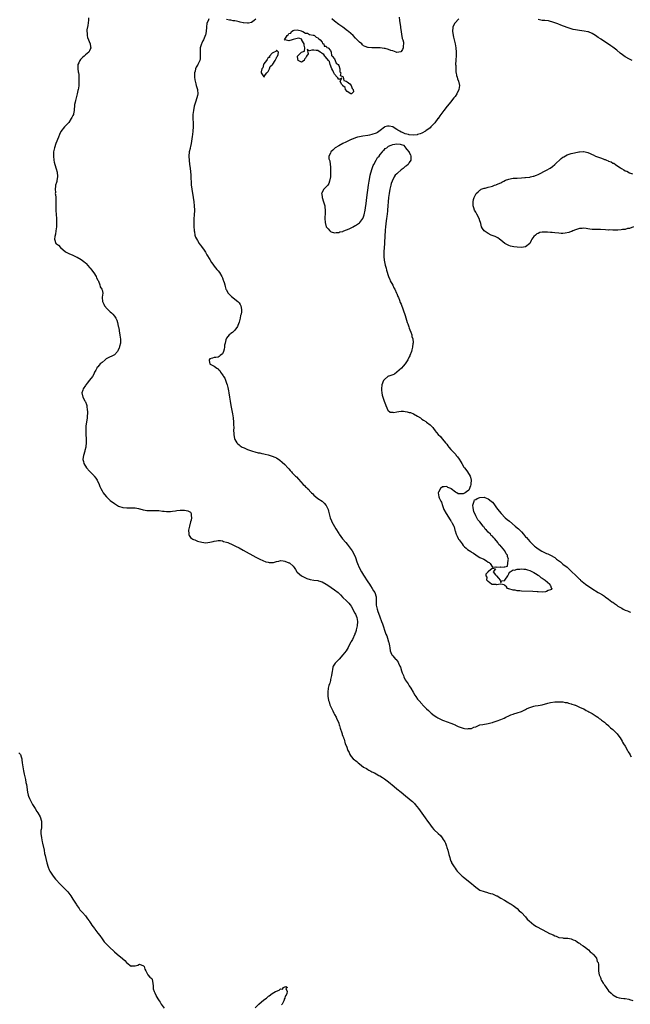
# Model space of a CAD drawing. Units: inches. Extents: x 2607000 to 2610000, y 1533000 to 1536000.
# Drawn here: x 2608075 to 2608369, y 1533951 to 1534425 of the extents above; entities that cross this region are included whole.
import ezdxf

# ---------------------------------------------------------------- set-up
doc = ezdxf.new("R2010")
doc.units = ezdxf.units.IN
doc.header["$MEASUREMENT"] = 0
doc.layers.add('LD26071533_10ft', color=132, linetype='Continuous')

msp = doc.modelspace()

# ---------------------------------------------------------------- linework, layer by layer
at = {"layer": 'LD26071533_10ft'}
for points, elevation in [([(2608258.13, 1534425.87), (2608258.24, 1534424.24), (2608258.77, 1534421.23), (2608258.79, 1534420.79), (2608259.63, 1534415.63), (2608259.86, 1534415), (2608260.2, 1534413.8), (2608260.23, 1534413), (2608259.97, 1534411.97), (2608260.01, 1534411), (2608259.78, 1534410.22), (2608259, 1534409.27), (2608258.84, 1534409.16), (2608257, 1534408.86), (2608256.68, 1534409), (2608255, 1534409.58), (2608254.16, 1534409.84), (2608253, 1534410.33), (2608251.32, 1534410.68), (2608251, 1534410.78), (2608250.81, 1534410.81), (2608249, 1534411.04), (2608247.12, 1534411.12), (2608245, 1534411.08), (2608243.22, 1534411.22), (2608243, 1534411.24), (2608241.73, 1534411.73), (2608241, 1534412.12), (2608240.51, 1534412.51), (2608240.1, 1534413), (2608239, 1534413.77), (2608238.38, 1534414.38), (2608237.9, 1534415), (2608237, 1534415.78), (2608235.96, 1534417), (2608233.66, 1534419), (2608233.3, 1534419.3), (2608231, 1534420.95), (2608229, 1534422.36), (2608227, 1534423.86), (2608225.64, 1534425)], 7670), ([(2608108.5, 1534425.5), (2608108.42, 1534424.42), (2608108.13, 1534421.87), (2608107.74, 1534419.74), (2608107.7, 1534419), (2608107.8, 1534418.2), (2608107.79, 1534417), (2608108, 1534416), (2608109.35, 1534413), (2608109.53, 1534411.53), (2608109.63, 1534411), (2608109, 1534409.62), (2608108.68, 1534409), (2608107, 1534407.69), (2608106.34, 1534407), (2608105.61, 1534406.39), (2608105, 1534405.82), (2608104.6, 1534405.4), (2608104.34, 1534405), (2608103.81, 1534403.81), (2608103.42, 1534403), (2608103.38, 1534401), (2608103.57, 1534399.57), (2608103.7, 1534399), (2608103.81, 1534398.19), (2608103.87, 1534397), (2608103.84, 1534395.83), (2608103.86, 1534395), (2608103.82, 1534394.18), (2608103.79, 1534393), (2608103.64, 1534391.64), (2608103.54, 1534391), (2608103.41, 1534390.59), (2608103.05, 1534389), (2608102.47, 1534387), (2608102.21, 1534385.79), (2608102, 1534385), (2608101.78, 1534383.78), (2608101.73, 1534383), (2608101.57, 1534381.57), (2608101.61, 1534381), (2608101.25, 1534379.25), (2608101.22, 1534379), (2608101, 1534378.47), (2608100.48, 1534377.52), (2608100.22, 1534377), (2608099, 1534375.16), (2608098.87, 1534375), (2608097.93, 1534374.07), (2608096.93, 1534373), (2608095.16, 1534370.84), (2608095, 1534370.44), (2608094.56, 1534369.44), (2608094.1, 1534368.1), (2608092.8, 1534365), (2608092.06, 1534363), (2608091.66, 1534361), (2608091.59, 1534359), (2608091.77, 1534357), (2608092.03, 1534356.03), (2608092.24, 1534355), (2608092.92, 1534352.92), (2608093.33, 1534351.33), (2608093.4, 1534351), (2608093.49, 1534349.49), (2608093.55, 1534349), (2608093.22, 1534347.22), (2608093.17, 1534346.83), (2608093, 1534346.33), (2608092.67, 1534345), (2608092.58, 1534344.58), (2608092.4, 1534343), (2608092.53, 1534341.47), (2608092.49, 1534341), (2608092.52, 1534340.52), (2608092.69, 1534339), (2608092.7, 1534337.3), (2608092.76, 1534336.76), (2608092.74, 1534335), (2608092.79, 1534333.21), (2608092.83, 1534332.83), (2608093.05, 1534329), (2608093.07, 1534327.07), (2608093.01, 1534325), (2608092.83, 1534323), (2608092.6, 1534321.4), (2608092.34, 1534320.34), (2608092.15, 1534319), (2608092.74, 1534317), (2608092.88, 1534316.88), (2608093, 1534316.76), (2608094.09, 1534316.09), (2608094.95, 1534315), (2608097.36, 1534313), (2608098.45, 1534312.45), (2608099, 1534312.13), (2608101, 1534311.27), (2608101.53, 1534311), (2608102.57, 1534310.57), (2608103, 1534310.35), (2608105, 1534309.17), (2608106.22, 1534308.22), (2608107, 1534307.57), (2608107.29, 1534307.29), (2608109, 1534305.43), (2608109.36, 1534305), (2608110.04, 1534304.04), (2608110.89, 1534303), (2608111, 1534302.83), (2608112.11, 1534301), (2608112.36, 1534300.36), (2608113, 1534299.28), (2608113.08, 1534299.08), (2608113.27, 1534298.73), (2608113.95, 1534297), (2608114.07, 1534296.07), (2608114.94, 1534295), (2608115, 1534294.66), (2608115.41, 1534293), (2608115.14, 1534291.14), (2608115.11, 1534290.89), (2608115.17, 1534289), (2608115.82, 1534287.82), (2608116.13, 1534287), (2608117.55, 1534285.55), (2608118, 1534285), (2608119, 1534284.12), (2608119.62, 1534283.62), (2608120.18, 1534283), (2608121, 1534282.02), (2608121.68, 1534281), (2608122.11, 1534280.11), (2608122.4, 1534279), (2608122.77, 1534277.23), (2608122.87, 1534276.87), (2608123.21, 1534275.21), (2608123.29, 1534274.71), (2608123.62, 1534273), (2608123.76, 1534271.76), (2608123.9, 1534271), (2608123.95, 1534270.05), (2608123.86, 1534269), (2608123.43, 1534267.43), (2608123.37, 1534267), (2608123.3, 1534266.7), (2608122.68, 1534265.32), (2608122.42, 1534265), (2608121, 1534263.33), (2608120.41, 1534263), (2608119.46, 1534262.54), (2608119, 1534262.41), (2608117, 1534261.36), (2608116.78, 1534261.22), (2608116.45, 1534261), (2608115, 1534259.67), (2608114.12, 1534259), (2608113.55, 1534258.45), (2608113, 1534257.65), (2608112.64, 1534257.36), (2608112.45, 1534257), (2608112.03, 1534256.03), (2608111.45, 1534255), (2608111, 1534254.08), (2608110.38, 1534253), (2608109, 1534251.25), (2608108.76, 1534251), (2608108.03, 1534249.97), (2608107.2, 1534249), (2608107, 1534248.64), (2608105.9, 1534247), (2608105.71, 1534246.29), (2608105.21, 1534245), (2608105.75, 1534243), (2608106.79, 1534241.21), (2608106.95, 1534240.95), (2608107, 1534240.81), (2608107.54, 1534239.54), (2608107.62, 1534239), (2608107.68, 1534238.32), (2608107.92, 1534237), (2608107.97, 1534235.97), (2608107.97, 1534235), (2608107.87, 1534234.13), (2608107.8, 1534233), (2608107.28, 1534229), (2608107.13, 1534227), (2608107.16, 1534225), (2608107.3, 1534223), (2608107.34, 1534221), (2608107.2, 1534219.2), (2608107.18, 1534219), (2608106.73, 1534217.27), (2608106.67, 1534217), (2608106.03, 1534215), (2608105.9, 1534214.1), (2608105.78, 1534213), (2608106, 1534212), (2608106.27, 1534211), (2608107.54, 1534209), (2608109, 1534207.31), (2608110.18, 1534206.18), (2608111, 1534205.29), (2608111.29, 1534205), (2608112.05, 1534204.05), (2608112.72, 1534203), (2608113.61, 1534201), (2608114, 1534200), (2608114.44, 1534199), (2608115, 1534198), (2608115.59, 1534197), (2608116.2, 1534196.2), (2608117.1, 1534195.1), (2608117.2, 1534195), (2608119, 1534193.35), (2608121, 1534191.79), (2608123, 1534190.59), (2608125, 1534189.95), (2608127, 1534189.78), (2608128.19, 1534189.81), (2608129, 1534189.8), (2608129.72, 1534189.72), (2608131, 1534189.7), (2608132.61, 1534189.39), (2608133, 1534189.29), (2608133.2, 1534189.2), (2608134.82, 1534188.82), (2608135, 1534188.81), (2608136.54, 1534188.54), (2608137, 1534188.54), (2608138.47, 1534188.47), (2608139, 1534188.49), (2608141, 1534188.48), (2608142.39, 1534188.39), (2608144.2, 1534188.2), (2608145, 1534188.07), (2608146.03, 1534188.03), (2608147, 1534187.94), (2608148.04, 1534188.04), (2608149, 1534188.08), (2608150.32, 1534188.32), (2608151, 1534188.4), (2608152.67, 1534188.67), (2608153, 1534188.68), (2608154.7, 1534188.7), (2608156.34, 1534188.34), (2608157, 1534187.92), (2608157.59, 1534187.59), (2608157.95, 1534187), (2608157.91, 1534186.09), (2608158.11, 1534185), (2608157.88, 1534183.88), (2608157.67, 1534183), (2608157.11, 1534181), (2608156.68, 1534179), (2608156.76, 1534177.24), (2608156.73, 1534177), (2608156.78, 1534176.78), (2608157, 1534176.45), (2608157.55, 1534175.55), (2608158.22, 1534175), (2608158.68, 1534174.68), (2608159, 1534174.54), (2608159.72, 1534174.28), (2608161, 1534173.77), (2608163, 1534173.24), (2608165, 1534172.98), (2608167, 1534173.15), (2608168.46, 1534173.54), (2608169, 1534173.64), (2608170.1, 1534173.9), (2608171, 1534173.96), (2608172.02, 1534173.98), (2608173, 1534173.81), (2608173.56, 1534173.56), (2608175, 1534173.28), (2608175.66, 1534173), (2608176.56, 1534172.56), (2608177, 1534172.45), (2608177.93, 1534171.93), (2608179, 1534171.49), (2608179.31, 1534171.31), (2608181, 1534170.44), (2608183, 1534169.36), (2608189, 1534166.04), (2608191, 1534165), (2608192.39, 1534164.39), (2608193.84, 1534163.84), (2608195, 1534163.54), (2608195.45, 1534163.45), (2608197, 1534163.46), (2608197.52, 1534163.52), (2608199, 1534163.97), (2608200.11, 1534164.11), (2608201, 1534164.37), (2608202.17, 1534164.17), (2608203, 1534164.15), (2608205, 1534163.33), (2608205.22, 1534163.22), (2608207, 1534161.65), (2608207.49, 1534161), (2608208.12, 1534160.12), (2608208.87, 1534159), (2608209, 1534158.84), (2608211, 1534157.09), (2608212.33, 1534156.33), (2608213.72, 1534155.72), (2608215.22, 1534155.22), (2608217, 1534154.98), (2608219, 1534154.77), (2608219.31, 1534154.69), (2608221, 1534154.16), (2608223, 1534153.07), (2608224.19, 1534152.19), (2608225.42, 1534151.42), (2608227, 1534150.27), (2608228.68, 1534149), (2608228.83, 1534148.83), (2608229, 1534148.69), (2608229.83, 1534147.83), (2608231, 1534146.58), (2608232.67, 1534145), (2608232.83, 1534144.83), (2608233, 1534144.71), (2608233.85, 1534143.85), (2608234.57, 1534143), (2608235, 1534142.42), (2608235.78, 1534141), (2608236.15, 1534140.15), (2608236.83, 1534139), (2608237, 1534138.65), (2608237.65, 1534137), (2608237.97, 1534135), (2608237.81, 1534133), (2608237.39, 1534131), (2608237.32, 1534130.68), (2608237, 1534129.72), (2608236.8, 1534129.2), (2608236.73, 1534129), (2608235.56, 1534126.44), (2608235, 1534125.46), (2608234.82, 1534125.18), (2608233.73, 1534123), (2608233.53, 1534122.47), (2608232.57, 1534121), (2608231, 1534119), (2608229.14, 1534117), (2608229, 1534116.81), (2608227.23, 1534115), (2608227, 1534114.58), (2608226.36, 1534113.64), (2608226.11, 1534113), (2608225.97, 1534111.97), (2608225.79, 1534111), (2608225.73, 1534110.27), (2608225.54, 1534109), (2608225.09, 1534107.09), (2608225.08, 1534106.93), (2608225, 1534106.7), (2608224.67, 1534105.33), (2608224.51, 1534105), (2608224.28, 1534104.28), (2608223.99, 1534103), (2608223.74, 1534101), (2608223.78, 1534099.78), (2608223.78, 1534099), (2608223.9, 1534098.1), (2608224.1, 1534097), (2608224.33, 1534096.33), (2608224.72, 1534095), (2608225, 1534094.35), (2608226.09, 1534092.09), (2608226.67, 1534091), (2608227, 1534090.3), (2608227.69, 1534089), (2608228.07, 1534088.07), (2608228.66, 1534087), (2608229, 1534086.07), (2608229.25, 1534085.25), (2608229.35, 1534085), (2608229.66, 1534083.66), (2608230.46, 1534081.54), (2608230.6, 1534081), (2608230.67, 1534080.67), (2608231, 1534079.92), (2608231.22, 1534079.22), (2608231.33, 1534079), (2608231.54, 1534078.46), (2608232.18, 1534076.18), (2608232.67, 1534075), (2608233.44, 1534073), (2608233.95, 1534071.95), (2608234.38, 1534071), (2608235, 1534070.12), (2608235.95, 1534069), (2608236.57, 1534068.57), (2608237, 1534068.15), (2608237.68, 1534067.68), (2608238.35, 1534067), (2608239, 1534066.53), (2608241, 1534065), (2608242.31, 1534064.31), (2608243, 1534063.8), (2608243.54, 1534063.54), (2608244.41, 1534063), (2608245, 1534062.72), (2608246.2, 1534062.2), (2608247, 1534061.75), (2608248.24, 1534061), (2608248.76, 1534060.76), (2608250.03, 1534060.03), (2608251, 1534059.35), (2608253, 1534057.83), (2608255.65, 1534055.65), (2608257, 1534054.49), (2608259, 1534052.86), (2608261.2, 1534051.2), (2608263, 1534049.76), (2608263.87, 1534049), (2608264.46, 1534048.46), (2608265.46, 1534047.46), (2608265.85, 1534047), (2608267.43, 1534045), (2608269, 1534042.79), (2608270.66, 1534040.66), (2608271, 1534040.17), (2608271.51, 1534039.51), (2608273.26, 1534037), (2608274, 1534036), (2608274.87, 1534035), (2608275, 1534034.89), (2608276.91, 1534033), (2608276.97, 1534032.97), (2608278.09, 1534032.09), (2608278.77, 1534031), (2608278.9, 1534030.9), (2608279, 1534030.7), (2608280.08, 1534029), (2608280.41, 1534028.41), (2608280.83, 1534027), (2608281, 1534026.31), (2608281.49, 1534025), (2608282.09, 1534023), (2608282.49, 1534021.51), (2608282.68, 1534020.68), (2608283, 1534019.75), (2608283.24, 1534019.24), (2608283.38, 1534019), (2608284.58, 1534017), (2608285, 1534016.4), (2608285.55, 1534015.55), (2608285.98, 1534015), (2608286.45, 1534014.45), (2608287, 1534013.94), (2608287.95, 1534013), (2608288.53, 1534012.53), (2608289, 1534012.19), (2608290.77, 1534010.77), (2608292.88, 1534009), (2608294, 1534008), (2608295, 1534007.17), (2608297, 1534005.85), (2608299, 1534005.09), (2608300.63, 1534004.63), (2608301, 1534004.55), (2608302.17, 1534004.17), (2608303, 1534003.96), (2608303.66, 1534003.66), (2608305, 1534003.12), (2608305.24, 1534003), (2608307, 1534001.99), (2608308.85, 1534001), (2608310.13, 1534000.13), (2608311, 1533999.64), (2608311.38, 1533999.38), (2608312.11, 1533999), (2608313, 1533998.34), (2608314.88, 1533997), (2608315, 1533996.89), (2608315.88, 1533995.88), (2608317, 1533995.09), (2608317.1, 1533995), (2608319, 1533992.92), (2608319.81, 1533991.81), (2608320.71, 1533991), (2608323, 1533989.08), (2608324.26, 1533988.26), (2608327, 1533986.8), (2608329, 1533985.78), (2608330.59, 1533985), (2608331, 1533984.78), (2608332.24, 1533984.24), (2608333, 1533983.8), (2608333.65, 1533983.65), (2608335, 1533983.04), (2608337, 1533982.8), (2608337.25, 1533982.75), (2608339, 1533982.76), (2608339.32, 1533982.68), (2608341, 1533982.35), (2608341.84, 1533981.84), (2608343, 1533981.49), (2608343.8, 1533981), (2608344.43, 1533980.43), (2608345, 1533980.23), (2608345.58, 1533979.58), (2608346.71, 1533979), (2608347.88, 1533978.12), (2608349.25, 1533977), (2608350.03, 1533976.03), (2608351, 1533975.43), (2608351.2, 1533975.2), (2608351.5, 1533975), (2608353.11, 1533973), (2608353.51, 1533971.51), (2608353.88, 1533971), (2608354.03, 1533969.97), (2608354.03, 1533969), (2608354.06, 1533968.06), (2608354.03, 1533967), (2608354.21, 1533965.79), (2608354.45, 1533965), (2608354.67, 1533964.67), (2608355, 1533963.78), (2608355.25, 1533963.25), (2608355.3, 1533963), (2608355.61, 1533962.39), (2608356.4, 1533961), (2608356.65, 1533960.65), (2608357, 1533960.07), (2608357.45, 1533959.45), (2608357.73, 1533959), (2608359, 1533957.39), (2608360.19, 1533956.19), (2608361, 1533955.41), (2608363, 1533954.23), (2608363.99, 1533954.01), (2608365, 1533953.76), (2608366.38, 1533953.62), (2608367, 1533953.58), (2608368.72, 1533953.28), (2608369, 1533953.24), (2608370.72, 1533952.72)], 7660), ([(2608166.49, 1534425), (2608166.11, 1534424.11), (2608165.55, 1534423), (2608165.28, 1534421), (2608165.13, 1534419), (2608164.78, 1534417.22), (2608164.72, 1534417), (2608164.48, 1534416.48), (2608163.89, 1534415), (2608163.62, 1534414.38), (2608163, 1534413.32), (2608162.85, 1534413), (2608162.31, 1534411), (2608162.22, 1534409), (2608162.23, 1534408.23), (2608162.3, 1534407), (2608162.19, 1534405.81), (2608162.05, 1534405), (2608161.17, 1534403), (2608161.1, 1534402.9), (2608161, 1534402.73), (2608160.3, 1534401.7), (2608160.08, 1534401), (2608159.83, 1534399.83), (2608159.52, 1534399), (2608159.47, 1534398.53), (2608159.47, 1534397), (2608159.65, 1534395.65), (2608159.8, 1534395), (2608160.24, 1534393.76), (2608160.39, 1534393), (2608160.45, 1534392.45), (2608161, 1534391.11), (2608161.05, 1534390.95), (2608161.17, 1534389), (2608161, 1534388.17), (2608160.69, 1534387), (2608160, 1534385), (2608159.43, 1534383), (2608159.01, 1534381), (2608158.78, 1534379), (2608158.79, 1534377), (2608158.9, 1534374.9), (2608158.91, 1534373), (2608158.77, 1534371), (2608158.56, 1534369.44), (2608158.47, 1534368.47), (2608158.12, 1534366.12), (2608157.93, 1534365), (2608157.61, 1534363.61), (2608157.49, 1534363), (2608157.43, 1534362.57), (2608157, 1534361), (2608156.76, 1534359), (2608156.9, 1534356.9), (2608157.17, 1534355.17), (2608157.47, 1534353), (2608157.61, 1534351.61), (2608157.74, 1534349.74), (2608157.77, 1534349), (2608157.85, 1534347.85), (2608157.86, 1534347), (2608157.91, 1534346.09), (2608158.01, 1534345), (2608158.14, 1534344.14), (2608158.26, 1534343), (2608158.97, 1534339), (2608159.26, 1534337), (2608159.43, 1534335), (2608159.46, 1534333), (2608159.37, 1534330.63), (2608159.26, 1534329), (2608159.16, 1534327.16), (2608159.19, 1534325), (2608159.33, 1534323.33), (2608159.37, 1534323), (2608159.51, 1534322.49), (2608159.77, 1534321), (2608160.01, 1534320.01), (2608161, 1534318.3), (2608161.82, 1534317), (2608162.23, 1534316.23), (2608163, 1534315.34), (2608163.13, 1534315.13), (2608163.24, 1534315), (2608163.8, 1534314.2), (2608164.76, 1534312.76), (2608165, 1534312.45), (2608165.54, 1534311.54), (2608167, 1534309.25), (2608167.78, 1534307.78), (2608168.31, 1534307), (2608169, 1534306.1), (2608170.37, 1534304.37), (2608171, 1534303.73), (2608171.54, 1534303), (2608172.74, 1534301), (2608172.8, 1534300.8), (2608173, 1534300.38), (2608173.36, 1534299.36), (2608173.54, 1534299), (2608173.79, 1534298.21), (2608174.08, 1534297), (2608174.23, 1534296.23), (2608174.62, 1534295), (2608174.73, 1534294.73), (2608175.71, 1534293), (2608176.35, 1534292.35), (2608177, 1534291.82), (2608177.42, 1534291.42), (2608177.94, 1534291), (2608179, 1534290.21), (2608180.42, 1534289), (2608180.72, 1534288.72), (2608181, 1534288.31), (2608181.56, 1534287.56), (2608181.78, 1534287), (2608182.06, 1534286.06), (2608182.1, 1534285), (2608182.1, 1534284.1), (2608181.94, 1534283), (2608181.75, 1534282.25), (2608181.56, 1534281), (2608181.04, 1534279.04), (2608180.48, 1534277.52), (2608180.19, 1534277), (2608179, 1534275.24), (2608177.82, 1534274.18), (2608177, 1534273.61), (2608176.67, 1534273.33), (2608176.24, 1534273), (2608175, 1534271.38), (2608174.76, 1534271), (2608174.65, 1534270.65), (2608174.25, 1534269), (2608174.04, 1534268.04), (2608173.99, 1534267), (2608173.9, 1534266.1), (2608173.48, 1534265), (2608173, 1534263.85), (2608171.89, 1534263), (2608171.43, 1534262.57), (2608171, 1534262.31), (2608169.88, 1534262.12), (2608169, 1534262.13), (2608168.22, 1534261.78), (2608167, 1534261.43), (2608166.56, 1534261), (2608166.65, 1534260.65), (2608166.94, 1534259), (2608167.14, 1534258.86), (2608169, 1534257.96), (2608170.25, 1534257), (2608170.78, 1534256.78), (2608171, 1534256.52), (2608171.77, 1534255.77), (2608172.08, 1534255), (2608173, 1534253.8), (2608173.31, 1534253.31), (2608173.43, 1534253), (2608174.08, 1534252.08), (2608175, 1534249.81), (2608175.3, 1534249), (2608175.67, 1534247.67), (2608175.9, 1534246.1), (2608176.12, 1534245), (2608176.4, 1534243), (2608176.66, 1534241), (2608176.97, 1534239), (2608177.84, 1534235), (2608178.17, 1534233), (2608178.35, 1534231), (2608178.36, 1534229.64), (2608178.41, 1534228.41), (2608178.38, 1534227), (2608178.42, 1534225.58), (2608178.47, 1534225), (2608178.85, 1534223), (2608179, 1534222.68), (2608179.93, 1534221), (2608180.48, 1534220.48), (2608181, 1534220.07), (2608181.58, 1534219.58), (2608182.42, 1534219), (2608183, 1534218.72), (2608183.46, 1534218.54), (2608185, 1534217.87), (2608187, 1534217.14), (2608187.43, 1534217), (2608188.67, 1534216.67), (2608190.28, 1534216.28), (2608191, 1534216.13), (2608191.91, 1534215.91), (2608193, 1534215.69), (2608193.55, 1534215.55), (2608195, 1534215.24), (2608197, 1534214.63), (2608198.16, 1534214.16), (2608199, 1534213.74), (2608200.67, 1534212.67), (2608201.77, 1534211.77), (2608203, 1534210.57), (2608204.5, 1534209), (2608204.73, 1534208.73), (2608205, 1534208.44), (2608205.65, 1534207.65), (2608206.3, 1534207), (2608206.62, 1534206.62), (2608208.16, 1534205), (2608208.59, 1534204.59), (2608209.56, 1534203.56), (2608211.89, 1534201), (2608212.5, 1534200.5), (2608213, 1534199.85), (2608213.47, 1534199.47), (2608213.9, 1534199), (2608214.54, 1534198.54), (2608215, 1534197.88), (2608215.92, 1534197), (2608216.52, 1534196.52), (2608217, 1534195.85), (2608217.97, 1534195), (2608219, 1534194.25), (2608221, 1534192.88), (2608221.99, 1534191.99), (2608222.94, 1534190.94), (2608223.87, 1534189), (2608224.1, 1534188.1), (2608224.84, 1534185), (2608225.47, 1534183.47), (2608225.69, 1534183), (2608227.62, 1534179.62), (2608229, 1534177.36), (2608229.24, 1534177), (2608229.97, 1534175.97), (2608230.83, 1534174.83), (2608232.39, 1534173), (2608233, 1534172.2), (2608234, 1534171), (2608235.41, 1534169), (2608236.55, 1534167), (2608237, 1534165.87), (2608237.76, 1534163.77), (2608237.97, 1534163), (2608238.81, 1534161), (2608239.92, 1534159), (2608241, 1534157.27), (2608243, 1534154.17), (2608243.8, 1534153), (2608244.27, 1534152.27), (2608245.14, 1534151), (2608245.81, 1534149.81), (2608246.32, 1534149), (2608246.96, 1534147), (2608247.02, 1534145), (2608247.04, 1534142.96), (2608247.45, 1534141), (2608247.91, 1534139.91), (2608248.09, 1534139), (2608248.75, 1534137.25), (2608249.68, 1534135), (2608250.08, 1534133.92), (2608250.4, 1534133), (2608250.53, 1534132.53), (2608251, 1534130.96), (2608251.75, 1534129), (2608252.09, 1534128.09), (2608252.52, 1534127), (2608253, 1534125.28), (2608253.1, 1534125), (2608253.38, 1534123.38), (2608253.59, 1534122.41), (2608253.79, 1534121), (2608254.1, 1534120.1), (2608254.63, 1534119), (2608255, 1534118.52), (2608256.39, 1534117), (2608256.7, 1534116.7), (2608257.56, 1534115.56), (2608257.85, 1534115), (2608258.45, 1534113.55), (2608258.7, 1534113), (2608259.27, 1534111.27), (2608259.62, 1534110.38), (2608260.12, 1534109), (2608260.39, 1534108.39), (2608261.05, 1534107.05), (2608262.38, 1534105), (2608263, 1534104.11), (2608263.72, 1534103), (2608264.89, 1534101), (2608265.65, 1534099.65), (2608266.09, 1534099), (2608267, 1534097.75), (2608267.61, 1534097), (2608269.22, 1534095.22), (2608269.4, 1534095), (2608270.19, 1534094.19), (2608271, 1534093.32), (2608271.31, 1534093), (2608272.19, 1534092.19), (2608273, 1534091.4), (2608273.24, 1534091.24), (2608273.52, 1534091), (2608275, 1534089.8), (2608276.31, 1534089), (2608276.73, 1534088.73), (2608277, 1534088.51), (2608278.09, 1534088.09), (2608279, 1534087.6), (2608279.47, 1534087.47), (2608281.17, 1534086.83), (2608283, 1534086.2), (2608285, 1534085.35), (2608285.23, 1534085.23), (2608286.59, 1534084.59), (2608287, 1534084.43), (2608287.98, 1534083.98), (2608289, 1534083.71), (2608289.59, 1534083.59), (2608291, 1534083.39), (2608291.49, 1534083.49), (2608293, 1534083.6), (2608294.13, 1534084.13), (2608295, 1534084.4), (2608296.33, 1534085), (2608297, 1534085.27), (2608298.43, 1534085.57), (2608301, 1534085.95), (2608302.28, 1534086.28), (2608303, 1534086.44), (2608303.42, 1534086.58), (2608305.23, 1534087.24), (2608307, 1534087.93), (2608308.6, 1534088.6), (2608309.48, 1534089), (2608311, 1534089.74), (2608311.88, 1534090.12), (2608313, 1534090.53), (2608313.36, 1534090.64), (2608315, 1534091.08), (2608317, 1534091.76), (2608319, 1534092.79), (2608319.37, 1534093), (2608320.5, 1534093.5), (2608321, 1534093.69), (2608321.98, 1534094.02), (2608323, 1534094.27), (2608323.6, 1534094.4), (2608325, 1534094.59), (2608327, 1534095), (2608329.77, 1534095.77), (2608331, 1534096.07), (2608333, 1534096.33), (2608334.41, 1534096.41), (2608335, 1534096.43), (2608336.37, 1534096.37), (2608337, 1534096.37), (2608338.11, 1534096.11), (2608339, 1534096.02), (2608339.72, 1534095.72), (2608341, 1534095.46), (2608341.31, 1534095.31), (2608342.44, 1534095), (2608342.8, 1534094.8), (2608343, 1534094.77), (2608343.34, 1534094.66), (2608345, 1534093.88), (2608346.95, 1534093.05), (2608347.05, 1534093), (2608348.16, 1534092.16), (2608349, 1534091.87), (2608349.51, 1534091.51), (2608350.67, 1534091), (2608350.84, 1534090.84), (2608351, 1534090.78), (2608351.55, 1534090.45), (2608353, 1534089.45), (2608353.71, 1534089), (2608354.38, 1534088.38), (2608355, 1534088.08), (2608355.58, 1534087.58), (2608356.57, 1534087), (2608357, 1534086.65), (2608357.78, 1534085.78), (2608358.87, 1534085), (2608358.93, 1534084.93), (2608359, 1534084.88), (2608359.83, 1534083.83), (2608361, 1534083.01), (2608363.09, 1534081), (2608363.87, 1534079.87), (2608364.57, 1534079), (2608365, 1534078.28), (2608365.45, 1534077.45), (2608365.73, 1534077), (2608366.16, 1534076.16), (2608366.89, 1534075), (2608368.06, 1534073), (2608368.36, 1534072.36), (2608369.14, 1534071.14), (2608369.25, 1534071), (2608369.91, 1534069.91)], 7670), ([(2608189, 1534424.81), (2608188.23, 1534424.23), (2608187, 1534423.28), (2608185.56, 1534423), (2608185.08, 1534422.92), (2608185, 1534422.92), (2608183.16, 1534423.16), (2608183, 1534423.15), (2608181.51, 1534423.51), (2608181, 1534423.58), (2608179.84, 1534423.84), (2608179, 1534424.05), (2608178.15, 1534424.15), (2608177, 1534424.44), (2608176.42, 1534424.42), (2608175, 1534424.69)], 7670), ([(2608286.77, 1534425), (2608284.92, 1534423), (2608284.23, 1534421.77), (2608283.93, 1534421), (2608283.76, 1534419), (2608283.93, 1534418.07), (2608284.08, 1534417), (2608284.26, 1534416.26), (2608284.61, 1534415), (2608285.04, 1534413.04), (2608285.32, 1534411), (2608285.51, 1534409), (2608285.54, 1534407), (2608285.43, 1534405.43), (2608285.42, 1534405), (2608285.3, 1534403.3), (2608285.31, 1534403), (2608285.37, 1534402.63), (2608285.34, 1534401), (2608285.44, 1534399.44), (2608285.57, 1534399), (2608285.73, 1534397.73), (2608286, 1534397), (2608286.16, 1534396.16), (2608286.62, 1534395), (2608287.09, 1534393), (2608286.88, 1534391), (2608285.9, 1534389), (2608285, 1534387.67), (2608284.51, 1534387), (2608283.83, 1534386.17), (2608283, 1534385.06), (2608281.26, 1534383), (2608279.61, 1534381), (2608278.1, 1534379), (2608277.67, 1534378.33), (2608276.85, 1534377.15), (2608276.72, 1534377), (2608275.29, 1534375), (2608275, 1534374.64), (2608274.21, 1534373.79), (2608273.43, 1534373), (2608273, 1534372.61), (2608271, 1534371.16), (2608270.74, 1534371), (2608269, 1534370.05), (2608268.26, 1534369.74), (2608267, 1534369.34), (2608266.71, 1534369.29), (2608265, 1534369.1), (2608263, 1534369.24), (2608262.67, 1534369.33), (2608261, 1534369.66), (2608259.69, 1534370.31), (2608259, 1534370.56), (2608258.43, 1534371), (2608257.48, 1534371.48), (2608257, 1534371.81), (2608256.2, 1534372.2), (2608255, 1534373.02), (2608253.34, 1534373.34), (2608253, 1534373.45), (2608252.57, 1534373.43), (2608251.2, 1534373), (2608251, 1534372.92), (2608249, 1534371.27), (2608247.65, 1534370.35), (2608247, 1534370.03), (2608245, 1534369.32), (2608243.82, 1534369), (2608243, 1534368.86), (2608240.53, 1534368.53), (2608239, 1534368.29), (2608238.08, 1534368.08), (2608237, 1534367.79), (2608235.14, 1534367), (2608235, 1534366.95), (2608233.74, 1534366.26), (2608233, 1534366.05), (2608232.36, 1534365.64), (2608231, 1534365.08), (2608229, 1534364), (2608227.32, 1534363), (2608226.09, 1534361.91), (2608225.19, 1534361), (2608225, 1534360.43), (2608224.18, 1534359), (2608224.27, 1534357.73), (2608224.49, 1534357), (2608224.67, 1534356.67), (2608224.88, 1534355), (2608225, 1534353.75), (2608225.05, 1534353), (2608225.07, 1534351.07), (2608224.97, 1534349.03), (2608224.62, 1534347), (2608224.22, 1534345.78), (2608223.71, 1534345), (2608221.8, 1534343), (2608221, 1534341.6), (2608220.81, 1534341.19), (2608220.77, 1534341), (2608220.8, 1534340.8), (2608221, 1534339), (2608221.73, 1534337), (2608221.98, 1534335.98), (2608222.29, 1534335), (2608222.35, 1534334.35), (2608222.49, 1534333), (2608222.48, 1534332.48), (2608222.39, 1534331), (2608222.29, 1534329.71), (2608222.27, 1534329), (2608222.39, 1534327), (2608222.96, 1534325), (2608223, 1534324.92), (2608223.94, 1534323.94), (2608224.77, 1534323), (2608225, 1534322.77), (2608225.39, 1534322.61), (2608227, 1534322.02), (2608227.82, 1534322.18), (2608229, 1534322.2), (2608229.52, 1534322.48), (2608231, 1534322.77), (2608231.14, 1534322.86), (2608231.53, 1534323), (2608234, 1534324), (2608235.89, 1534325), (2608236.57, 1534325.43), (2608237, 1534325.57), (2608239, 1534326.86), (2608239.15, 1534327), (2608240.65, 1534329), (2608240.78, 1534329.22), (2608241, 1534329.8), (2608241.29, 1534330.71), (2608241.7, 1534333), (2608241.85, 1534334.15), (2608242.17, 1534336.17), (2608242.36, 1534337.64), (2608242.56, 1534339), (2608243.27, 1534345), (2608243.61, 1534347), (2608243.76, 1534347.76), (2608244.18, 1534349.82), (2608244.48, 1534351), (2608245.11, 1534353), (2608245.61, 1534354.39), (2608245.92, 1534355), (2608247, 1534356.96), (2608247.73, 1534358.27), (2608248.4, 1534359), (2608249, 1534359.82), (2608250.09, 1534361), (2608250.37, 1534361.63), (2608251, 1534362.11), (2608251.42, 1534362.58), (2608252.18, 1534363), (2608253, 1534363.79), (2608254.25, 1534364.25), (2608255, 1534364.63), (2608257, 1534364.86), (2608258.67, 1534364.67), (2608259, 1534364.54), (2608260.18, 1534364.18), (2608261, 1534363.26), (2608261.17, 1534363.17), (2608261.21, 1534363), (2608261.8, 1534362.2), (2608262.9, 1534360.9), (2608263, 1534360.65), (2608263.62, 1534359.62), (2608263.72, 1534359), (2608263.67, 1534358.33), (2608263.77, 1534357), (2608263, 1534355.94), (2608262.48, 1534355), (2608261.64, 1534354.36), (2608261, 1534353.93), (2608260.49, 1534353.51), (2608260, 1534353), (2608259, 1534352.31), (2608257.24, 1534350.76), (2608257, 1534350.5), (2608256.22, 1534349.78), (2608255.76, 1534349), (2608254.72, 1534347), (2608254.24, 1534345.76), (2608254.04, 1534345), (2608253.58, 1534343), (2608253.24, 1534341), (2608252.96, 1534339), (2608252.75, 1534337), (2608252.64, 1534335), (2608252.49, 1534333), (2608252.41, 1534332.41), (2608252.11, 1534329.89), (2608251.96, 1534329), (2608251.8, 1534327.8), (2608251.53, 1534325), (2608251.41, 1534323.41), (2608251.33, 1534322.67), (2608251.23, 1534321), (2608251.04, 1534317), (2608250.76, 1534313), (2608250.73, 1534311), (2608250.73, 1534310.73), (2608250.91, 1534308.91), (2608251.23, 1534307.23), (2608251.43, 1534306.57), (2608251.84, 1534305), (2608252.07, 1534304.07), (2608252.98, 1534300.98), (2608253.55, 1534299.55), (2608253.83, 1534299), (2608255, 1534296.91), (2608255.62, 1534295.62), (2608255.97, 1534295), (2608256.9, 1534293.1), (2608257, 1534292.85), (2608257.48, 1534291.48), (2608257.76, 1534291), (2608258.26, 1534289.74), (2608258.61, 1534288.61), (2608259, 1534287.69), (2608260.06, 1534285), (2608261, 1534282.31), (2608261.99, 1534279), (2608262.24, 1534278.24), (2608262.76, 1534276.76), (2608263, 1534276.21), (2608263.32, 1534275.32), (2608263.72, 1534274.28), (2608264.13, 1534273), (2608264.26, 1534272.26), (2608264.65, 1534271), (2608264.78, 1534269.22), (2608264.79, 1534269), (2608264.77, 1534268.77), (2608264.51, 1534267), (2608264.15, 1534265.84), (2608263.97, 1534265), (2608263.26, 1534263), (2608263.19, 1534262.81), (2608263, 1534262.43), (2608262.29, 1534261), (2608261.01, 1534258.99), (2608260.11, 1534257.89), (2608259.18, 1534257), (2608257, 1534255.03), (2608255.86, 1534254.14), (2608255, 1534253.78), (2608253.17, 1534253.17), (2608253, 1534253.12), (2608252.9, 1534253.1), (2608252.67, 1534253), (2608251, 1534251.5), (2608250.52, 1534251), (2608249.71, 1534249), (2608249.53, 1534247), (2608249.61, 1534246.39), (2608249.73, 1534245), (2608249.95, 1534243.95), (2608250.2, 1534243), (2608250.89, 1534241), (2608251.52, 1534239.52), (2608251.67, 1534239), (2608252.17, 1534237.83), (2608252.55, 1534237), (2608252.73, 1534236.73), (2608253.78, 1534235.78), (2608255, 1534235.72), (2608255.6, 1534235.6), (2608257, 1534236.01), (2608258.02, 1534236.02), (2608259, 1534236.27), (2608260.19, 1534236.19), (2608261, 1534236.16), (2608261.99, 1534235.99), (2608263, 1534235.69), (2608263.56, 1534235.56), (2608265, 1534234.95), (2608267, 1534233.86), (2608268.32, 1534233), (2608269, 1534232.48), (2608269.88, 1534231.88), (2608271, 1534231.21), (2608271.33, 1534231), (2608273, 1534229.73), (2608273.76, 1534229), (2608274.34, 1534228.34), (2608275, 1534227.47), (2608275.21, 1534227.21), (2608275.36, 1534227), (2608276.96, 1534225), (2608278.01, 1534224.01), (2608278.8, 1534223), (2608279, 1534222.79), (2608280.5, 1534221), (2608280.72, 1534220.72), (2608281, 1534220.3), (2608281.61, 1534219.61), (2608282.05, 1534219), (2608283, 1534217.83), (2608283.79, 1534217), (2608284.41, 1534216.41), (2608285.36, 1534215.36), (2608285.61, 1534215), (2608286.23, 1534214.23), (2608287, 1534213.09), (2608287.81, 1534211.81), (2608288.26, 1534211), (2608289.33, 1534209.33), (2608289.52, 1534209), (2608290.17, 1534208.17), (2608291, 1534207), (2608292.26, 1534205), (2608292.49, 1534204.49), (2608292.8, 1534203), (2608292.65, 1534201.35), (2608292.65, 1534201), (2608292.41, 1534200.41), (2608291.68, 1534198.32), (2608290.59, 1534197.41), (2608289.86, 1534197), (2608289, 1534196.46), (2608288.41, 1534196.41), (2608287, 1534196.45), (2608286.51, 1534196.51), (2608285.85, 1534197), (2608285.25, 1534197.25), (2608283.12, 1534198.88), (2608282.92, 1534199), (2608281.56, 1534199.56), (2608281, 1534199.99), (2608279.79, 1534199.79), (2608279, 1534199.8), (2608277.95, 1534199), (2608277, 1534197.32), (2608276.85, 1534197), (2608277.23, 1534195), (2608277.42, 1534194.58), (2608278.22, 1534193), (2608278.46, 1534192.46), (2608279, 1534190.9), (2608279.69, 1534189), (2608280.67, 1534187), (2608281, 1534186.47), (2608282.42, 1534184.42), (2608283, 1534183.51), (2608283.23, 1534183.23), (2608283.37, 1534183), (2608283.7, 1534182.3), (2608284.39, 1534181), (2608284.57, 1534180.57), (2608284.93, 1534179), (2608285, 1534178.74), (2608285.56, 1534177), (2608286.1, 1534176.1), (2608286.55, 1534175), (2608286.74, 1534174.74), (2608287, 1534174.29), (2608287.91, 1534173), (2608288.39, 1534172.39), (2608289, 1534171.56), (2608289.31, 1534171.31), (2608289.58, 1534171), (2608290.36, 1534170.36), (2608291, 1534169.75), (2608292.67, 1534168.67), (2608293, 1534168.34), (2608293.93, 1534167.93), (2608295, 1534167.06), (2608295.12, 1534167), (2608297, 1534165.82), (2608298.96, 1534165), (2608300.23, 1534164.23), (2608301, 1534163.64), (2608301.38, 1534163.38), (2608301.98, 1534163), (2608303, 1534161.15), (2608304.72, 1534161.28), (2608305, 1534161.12), (2608306.69, 1534161.31), (2608307, 1534161.23), (2608308.72, 1534161.28), (2608309, 1534161.32), (2608310.32, 1534161.68), (2608310.53, 1534164.53), (2608310.73, 1534165), (2608310.3, 1534166.3), (2608310.31, 1534167), (2608309.66, 1534167.66), (2608309.07, 1534169), (2608309.03, 1534169.03), (2608307.32, 1534171), (2608307.14, 1534171.14), (2608307, 1534171.35), (2608306.07, 1534172.07), (2608305.68, 1534173), (2608305, 1534173.83), (2608304.01, 1534175), (2608303.47, 1534175.47), (2608303, 1534176.11), (2608302.45, 1534176.45), (2608302.13, 1534177), (2608301, 1534178.1), (2608300.19, 1534179), (2608299.54, 1534179.54), (2608299, 1534180.4), (2608298.68, 1534180.68), (2608298.54, 1534181), (2608296.93, 1534183), (2608295.95, 1534183.95), (2608295.47, 1534185), (2608295, 1534185.92), (2608294.02, 1534188.02), (2608293.71, 1534189.71), (2608293.57, 1534191), (2608293.95, 1534191.95), (2608294.22, 1534193), (2608294.46, 1534193.54), (2608295, 1534193.75), (2608295.73, 1534194.27), (2608297, 1534194.71), (2608299, 1534194.83), (2608299.29, 1534194.71), (2608301, 1534194.15), (2608302.47, 1534193), (2608303, 1534192.42), (2608303.65, 1534191.65), (2608305, 1534189.79), (2608306.19, 1534188.19), (2608307.17, 1534187), (2608309.13, 1534185), (2608310.14, 1534184.14), (2608311.28, 1534183.28), (2608313.96, 1534181), (2608315, 1534180.07), (2608315.6, 1534179.6), (2608316.16, 1534179), (2608317, 1534178.14), (2608318.06, 1534177), (2608319, 1534175.84), (2608319.42, 1534175.42), (2608321, 1534173.48), (2608322.26, 1534172.26), (2608323, 1534171.58), (2608323.34, 1534171.34), (2608323.7, 1534171), (2608325, 1534170.06), (2608326.83, 1534168.83), (2608329, 1534167.81), (2608329.64, 1534167.64), (2608331, 1534166.93), (2608333, 1534165.78), (2608333.47, 1534165.47), (2608333.96, 1534165), (2608335.73, 1534163.73), (2608336.59, 1534163), (2608337, 1534162.7), (2608339, 1534161.13), (2608340.14, 1534160.14), (2608341, 1534159.31), (2608341.17, 1534159.17), (2608341.3, 1534159), (2608343, 1534157.31), (2608344.15, 1534156.15), (2608345, 1534155.39), (2608345.22, 1534155.22), (2608345.42, 1534155), (2608347, 1534153.67), (2608347.86, 1534153), (2608348.48, 1534152.48), (2608349.71, 1534151.71), (2608350.86, 1534150.86), (2608354.02, 1534149), (2608354.63, 1534148.63), (2608355.96, 1534147.96), (2608357, 1534147.26), (2608357.18, 1534147.18), (2608357.39, 1534147), (2608359, 1534145.82), (2608360.59, 1534144.59), (2608361, 1534144.29), (2608361.79, 1534143.79), (2608362.75, 1534143), (2608363.49, 1534142.51), (2608365, 1534141.56), (2608365.4, 1534141.4), (2608366.04, 1534141), (2608367, 1534140.49), (2608368.13, 1534140.13), (2608369, 1534139.65), (2608369.54, 1534139.54)], 7680), ([(2608370.28, 1534405), (2608369, 1534405.58), (2608367, 1534406.81), (2608365.72, 1534407.72), (2608364.59, 1534408.59), (2608363, 1534409.88), (2608361, 1534411.42), (2608360.06, 1534412.07), (2608359, 1534412.86), (2608357.69, 1534413.69), (2608357, 1534414.18), (2608355.24, 1534415.24), (2608355, 1534415.41), (2608354.02, 1534416.02), (2608352.65, 1534417), (2608351, 1534418.03), (2608349.29, 1534418.71), (2608349, 1534418.84), (2608347.17, 1534419.17), (2608345, 1534419.39), (2608343, 1534419.7), (2608341.97, 1534419.97), (2608341, 1534420.21), (2608340.42, 1534420.42), (2608339, 1534420.87), (2608335.99, 1534422.01), (2608334.59, 1534422.59), (2608333.15, 1534423.15), (2608331.65, 1534423.65), (2608331, 1534423.82), (2608330, 1534424), (2608328.2, 1534424.2), (2608327, 1534424.3), (2608326.39, 1534424.39), (2608325, 1534424.68)], 7690), ([(2608370.89, 1534325), (2608369, 1534324.19), (2608368.09, 1534324.09), (2608367, 1534323.7), (2608365.6, 1534323.6), (2608365, 1534323.46), (2608363.42, 1534323.42), (2608363, 1534323.38), (2608361.38, 1534323.38), (2608361, 1534323.36), (2608359.43, 1534323.43), (2608359, 1534323.42), (2608357.52, 1534323.52), (2608355, 1534323.64), (2608353.62, 1534323.62), (2608351.67, 1534323.67), (2608351, 1534323.71), (2608349.86, 1534323.86), (2608349, 1534324.04), (2608348.12, 1534324.12), (2608347, 1534324.31), (2608346.23, 1534324.23), (2608345, 1534324.13), (2608343, 1534323.52), (2608341.68, 1534323), (2608341.23, 1534322.77), (2608341, 1534322.72), (2608339.75, 1534322.25), (2608338.1, 1534321.9), (2608337, 1534321.81), (2608336.21, 1534321.79), (2608335, 1534321.84), (2608333, 1534322), (2608331.84, 1534322.16), (2608331, 1534322.21), (2608329.6, 1534322.4), (2608329, 1534322.38), (2608327.55, 1534322.45), (2608327, 1534322.35), (2608325.83, 1534322.17), (2608325, 1534321.79), (2608324.44, 1534321.56), (2608323.75, 1534321), (2608323, 1534320.31), (2608321.99, 1534319), (2608321.63, 1534318.37), (2608320.97, 1534317), (2608319, 1534315.31), (2608317.02, 1534314.98), (2608315, 1534315.12), (2608313.37, 1534315.37), (2608311.71, 1534315.71), (2608311, 1534315.99), (2608310.22, 1534316.22), (2608308.96, 1534316.96), (2608307, 1534318.6), (2608306.42, 1534319), (2608305.64, 1534319.64), (2608305, 1534319.92), (2608304.28, 1534320.28), (2608302.82, 1534320.82), (2608302.4, 1534321), (2608301, 1534321.68), (2608299, 1534322.98), (2608298.19, 1534324.19), (2608297.73, 1534325), (2608297.37, 1534326.63), (2608297.28, 1534327), (2608297, 1534327.87), (2608296.68, 1534329), (2608295.59, 1534331), (2608295.41, 1534331.41), (2608295, 1534331.97), (2608294.4, 1534333), (2608294.12, 1534334.12), (2608293.74, 1534335), (2608293.81, 1534335.81), (2608293.7, 1534337), (2608293.86, 1534338.14), (2608294.19, 1534339), (2608295, 1534340.6), (2608295.24, 1534341), (2608296.15, 1534341.85), (2608297, 1534342.52), (2608297.24, 1534342.76), (2608297.59, 1534343), (2608299, 1534343.49), (2608299.59, 1534343.59), (2608301, 1534344), (2608302.34, 1534344.34), (2608303, 1534344.55), (2608303.98, 1534345), (2608304.76, 1534345.24), (2608305, 1534345.29), (2608307, 1534346.17), (2608307.56, 1534346.44), (2608308.48, 1534347), (2608309.36, 1534347.36), (2608311, 1534347.95), (2608312.21, 1534348.21), (2608313, 1534348.33), (2608315, 1534348.38), (2608317, 1534348.45), (2608318.63, 1534348.63), (2608319, 1534348.65), (2608321, 1534348.92), (2608321.33, 1534349), (2608322.72, 1534349.28), (2608323, 1534349.36), (2608324.21, 1534349.79), (2608325, 1534350.13), (2608329, 1534352.14), (2608330.81, 1534353.19), (2608332.01, 1534353.99), (2608333.11, 1534354.89), (2608336.21, 1534357.79), (2608337, 1534358.41), (2608337.35, 1534358.65), (2608339, 1534359.56), (2608341, 1534360.18), (2608342.57, 1534360.57), (2608344.62, 1534361), (2608345, 1534361.09), (2608346.81, 1534361.19), (2608347, 1534361.21), (2608349, 1534360.73), (2608350.16, 1534360.16), (2608351, 1534359.82), (2608351.52, 1534359.52), (2608352.72, 1534359), (2608355, 1534358.19), (2608356.37, 1534357.63), (2608357, 1534357.4), (2608357.31, 1534357.31), (2608357.92, 1534357), (2608358.7, 1534356.7), (2608359, 1534356.54), (2608360.15, 1534356.15), (2608361, 1534355.64), (2608361.51, 1534355.51), (2608362.22, 1534355), (2608363, 1534354.49), (2608364.68, 1534353.32), (2608365.21, 1534353), (2608366.36, 1534352.36), (2608367, 1534351.95), (2608367.69, 1534351.69), (2608369, 1534351), (2608370.52, 1534350.52)], 7690), ([(2608075, 1534071.92), (2608075.43, 1534071.43), (2608075.73, 1534071), (2608076, 1534070), (2608076.33, 1534069), (2608076.42, 1534068.42), (2608076.57, 1534067), (2608076.83, 1534065.17), (2608077, 1534064.21), (2608077.19, 1534063.19), (2608077.57, 1534061.57), (2608077.72, 1534061), (2608078.17, 1534059), (2608078.38, 1534057.62), (2608078.56, 1534056.56), (2608079.05, 1534053), (2608079.44, 1534051.44), (2608079.59, 1534051), (2608080.11, 1534049.89), (2608080.48, 1534049), (2608081, 1534047.94), (2608081.33, 1534047.33), (2608081.57, 1534047), (2608082.85, 1534045), (2608083.63, 1534043.63), (2608084.12, 1534043), (2608085.19, 1534041), (2608085.84, 1534039), (2608085.93, 1534037.93), (2608085.8, 1534035.8), (2608085.62, 1534035), (2608085.57, 1534034.43), (2608085.57, 1534033), (2608085.78, 1534031), (2608086.01, 1534030.01), (2608086.21, 1534029), (2608086.38, 1534028.38), (2608087.09, 1534025), (2608087.37, 1534023.37), (2608087.45, 1534023), (2608087.6, 1534022.4), (2608087.9, 1534021), (2608088.4, 1534019), (2608089, 1534016.88), (2608089.6, 1534015.6), (2608089.91, 1534015), (2608091.09, 1534013), (2608091.94, 1534011.94), (2608092.62, 1534011), (2608093, 1534010.57), (2608094.51, 1534009), (2608095, 1534008.57), (2608095.77, 1534007.77), (2608097, 1534006.63), (2608098.46, 1534005), (2608099, 1534004.37), (2608099.97, 1534003), (2608101, 1534001.49), (2608101.32, 1534001), (2608101.95, 1533999.95), (2608102.6, 1533999), (2608102.73, 1533998.73), (2608103, 1533998.32), (2608103.98, 1533997), (2608104.38, 1533996.38), (2608105, 1533995.73), (2608105.32, 1533995.32), (2608105.64, 1533995), (2608107, 1533993.38), (2608107.98, 1533991.98), (2608108.78, 1533991), (2608109, 1533990.71), (2608109.67, 1533989.67), (2608110.16, 1533989), (2608111.32, 1533987.32), (2608111.58, 1533987), (2608113, 1533985.1), (2608113.92, 1533983.92), (2608115, 1533982.34), (2608116, 1533981), (2608116.45, 1533980.45), (2608117.46, 1533979.46), (2608119, 1533978.04), (2608120.56, 1533976.56), (2608121, 1533976.11), (2608122.24, 1533975), (2608124.86, 1533972.86), (2608125, 1533972.72), (2608125.96, 1533971.96), (2608126.83, 1533971), (2608127, 1533970.8), (2608129, 1533969.26), (2608129.31, 1533969.31), (2608131, 1533969.31), (2608132.26, 1533969.74), (2608133, 1533970.22), (2608135, 1533969.39), (2608135.28, 1533969), (2608135.69, 1533967.69), (2608136.15, 1533967), (2608137, 1533965.12), (2608137.09, 1533965), (2608137.97, 1533963.97), (2608139, 1533963.33), (2608139.18, 1533963), (2608139.19, 1533962.81), (2608139.51, 1533961), (2608139.64, 1533959.64), (2608139.58, 1533959), (2608139.68, 1533958.32), (2608140.08, 1533957), (2608140.45, 1533956.45), (2608141.07, 1533955), (2608141.15, 1533954.85), (2608142.28, 1533953), (2608142.57, 1533952.57), (2608143, 1533951.81), (2608143.53, 1533951), (2608144.88, 1533949)], 7650), ([(2608188.77, 1533949.23), (2608190.46, 1533951), (2608193, 1533953.06), (2608194.18, 1533953.82), (2608195, 1533954.66), (2608195.24, 1533954.76), (2608195.47, 1533955), (2608197, 1533956.1), (2608198.57, 1533957), (2608199, 1533957.26), (2608200.39, 1533957.61), (2608201, 1533958.26), (2608201.86, 1533958.14), (2608202.48, 1533959), (2608203, 1533959.3), (2608203.48, 1533959.48), (2608204.32, 1533959), (2608203.5, 1533958.5), (2608204.12, 1533957), (2608204, 1533956), (2608203.47, 1533955), (2608203.27, 1533954.73), (2608203, 1533953.77), (2608202.68, 1533953.32), (2608202.69, 1533953), (2608202.51, 1533952.51), (2608201.71, 1533951), (2608201.43, 1533950.57)], 7650)]:
    msp.add_lwpolyline(points, dxfattribs=dict(at, elevation=elevation))
at = {"layer": 'LD26071533_10ft', "elevation": 7680}
for points in [[(2608205.88, 1534418.12), (2608206.22, 1534419), (2608207, 1534419.39), (2608207.55, 1534419.55), (2608209, 1534419.68), (2608211, 1534419.25), (2608211.15, 1534419.15), (2608211.73, 1534419), (2608213, 1534418.07), (2608213.93, 1534418.07), (2608215, 1534417.53), (2608216.76, 1534417.24), (2608217, 1534417.14), (2608217.39, 1534417), (2608218.21, 1534416.21), (2608219, 1534415.94), (2608219.39, 1534415.39), (2608220.12, 1534415), (2608221, 1534413.81), (2608221.23, 1534413.23), (2608221.77, 1534413), (2608221.92, 1534411.92), (2608223, 1534411.92), (2608223.31, 1534411.31), (2608223.92, 1534411), (2608225, 1534409.74), (2608225.3, 1534409), (2608225.45, 1534407.45), (2608225.91, 1534407), (2608227, 1534405.75), (2608227.34, 1534405), (2608227.7, 1534403.7), (2608228.71, 1534403), (2608229, 1534402.62), (2608229.5, 1534401), (2608229.55, 1534399.55), (2608230.01, 1534399), (2608229.71, 1534397.71), (2608231, 1534397.23), (2608231.1, 1534397), (2608231.4, 1534395.4), (2608232.66, 1534395), (2608233, 1534394.76), (2608234.3, 1534393.7), (2608235.05, 1534393), (2608235.49, 1534391.49), (2608236.02, 1534391), (2608236.1, 1534389.9), (2608235.13, 1534389), (2608235, 1534388.94), (2608234.88, 1534389), (2608233, 1534390.13), (2608232.29, 1534391), (2608232.06, 1534392.06), (2608231, 1534392.73), (2608230.9, 1534392.9), (2608230.36, 1534393.64), (2608229.74, 1534395), (2608230.49, 1534396.49), (2608229, 1534395.81), (2608228.61, 1534396.61), (2608228.2, 1534397), (2608227, 1534398.39), (2608226.6, 1534399), (2608226.1, 1534400.1), (2608225.64, 1534401), (2608224.82, 1534403), (2608224.5, 1534404.5), (2608224.06, 1534405), (2608222.7, 1534406.7), (2608222.26, 1534407), (2608221.8, 1534407.8), (2608221, 1534408.38), (2608220.67, 1534408.67), (2608220.06, 1534409), (2608219, 1534409.82), (2608218.18, 1534409.82), (2608217, 1534410), (2608215.97, 1534410.03), (2608215, 1534409.58), (2608213.78, 1534410.22), (2608214.07, 1534409), (2608214.22, 1534408.22), (2608213.46, 1534407), (2608213, 1534406.08), (2608212.45, 1534405.55), (2608212.32, 1534405), (2608211, 1534404.15), (2608209.43, 1534405), (2608209.21, 1534406.79), (2608209.16, 1534407), (2608211, 1534409), (2608212.58, 1534409.42), (2608212.74, 1534411), (2608212.32, 1534412.32), (2608212.31, 1534413), (2608211.3, 1534414.7), (2608211.17, 1534415), (2608211.19, 1534415.19), (2608211, 1534415.19), (2608209.8, 1534415.8), (2608209, 1534415.63), (2608207, 1534415.15), (2608206.61, 1534415), (2608205, 1534414.48), (2608203.06, 1534414.94), (2608203, 1534414.71), (2608202.96, 1534415), (2608204.19, 1534417), (2608204.67, 1534417.33), (2608205, 1534417.9)], [(2608194.18, 1534405), (2608193, 1534403.39), (2608192.79, 1534403), (2608192.48, 1534401.52), (2608191.94, 1534401), (2608191.57, 1534399.57), (2608191.71, 1534399), (2608192.93, 1534397.07), (2608192.98, 1534396.98), (2608193, 1534396.96), (2608193.71, 1534398.29), (2608194.31, 1534399), (2608195, 1534399.75), (2608195.65, 1534401), (2608195.98, 1534402.02), (2608197, 1534402.89), (2608197.27, 1534403.27), (2608198.31, 1534405), (2608199, 1534406.2), (2608199.26, 1534406.74), (2608199.45, 1534407), (2608199.89, 1534407.89), (2608200, 1534409), (2608199, 1534409.92), (2608198.74, 1534409.26), (2608197.86, 1534409), (2608197, 1534408.48), (2608195.68, 1534407), (2608195.65, 1534406.35), (2608195, 1534406.35), (2608194.61, 1534405.39)], [(2608307.33, 1534154.67), (2608309, 1534154.85), (2608309.06, 1534155), (2608310.46, 1534157), (2608311, 1534158.04), (2608311.23, 1534158.77), (2608311.58, 1534159), (2608313, 1534159.84), (2608313.71, 1534159.71), (2608315, 1534160.17), (2608316.18, 1534160.18), (2608317, 1534160.37), (2608318.22, 1534160.22), (2608319, 1534160.26), (2608319.87, 1534159.87), (2608321, 1534159.67), (2608321.4, 1534159.4), (2608322.39, 1534159), (2608323, 1534158.67), (2608323.79, 1534158.21), (2608325, 1534157.39), (2608325.22, 1534157.22), (2608325.59, 1534157), (2608326.28, 1534156.28), (2608327, 1534155.98), (2608327.53, 1534155.53), (2608328.49, 1534155), (2608330.74, 1534153), (2608330.74, 1534152.74), (2608331, 1534152.37), (2608331.33, 1534151.33), (2608331.63, 1534151), (2608331.48, 1534150.52), (2608331, 1534150.28), (2608329.91, 1534149.91), (2608329, 1534149.42), (2608328.65, 1534149.35), (2608327, 1534149.24), (2608325, 1534149.33), (2608324.64, 1534149.36), (2608322.49, 1534149.51), (2608317, 1534149.7), (2608316.23, 1534149.77), (2608315, 1534149.85), (2608313.95, 1534150.05), (2608313, 1534150.19), (2608311, 1534150.77), (2608310.84, 1534150.84), (2608310.3, 1534151), (2608309.74, 1534151.74), (2608309, 1534152.37), (2608308.68, 1534152.68), (2608307, 1534152.95), (2608306.96, 1534152.96), (2608305, 1534152.75), (2608304.82, 1534152.82), (2608303, 1534152.83), (2608302.9, 1534152.9), (2608302.54, 1534153), (2608301, 1534154.27), (2608300.38, 1534155), (2608300.45, 1534156.45), (2608300.07, 1534157), (2608300.08, 1534157.92), (2608300.91, 1534159), (2608301, 1534159.19), (2608302.23, 1534160.23), (2608303, 1534160.68), (2608304.44, 1534160.44), (2608303.44, 1534159), (2608304.55, 1534157.45), (2608304.92, 1534157), (2608305.97, 1534155.97), (2608306.82, 1534155), (2608307, 1534153.85)]]:
    msp.add_lwpolyline(points, close=True, dxfattribs=at)

doc.saveas('drawing.dxf')
